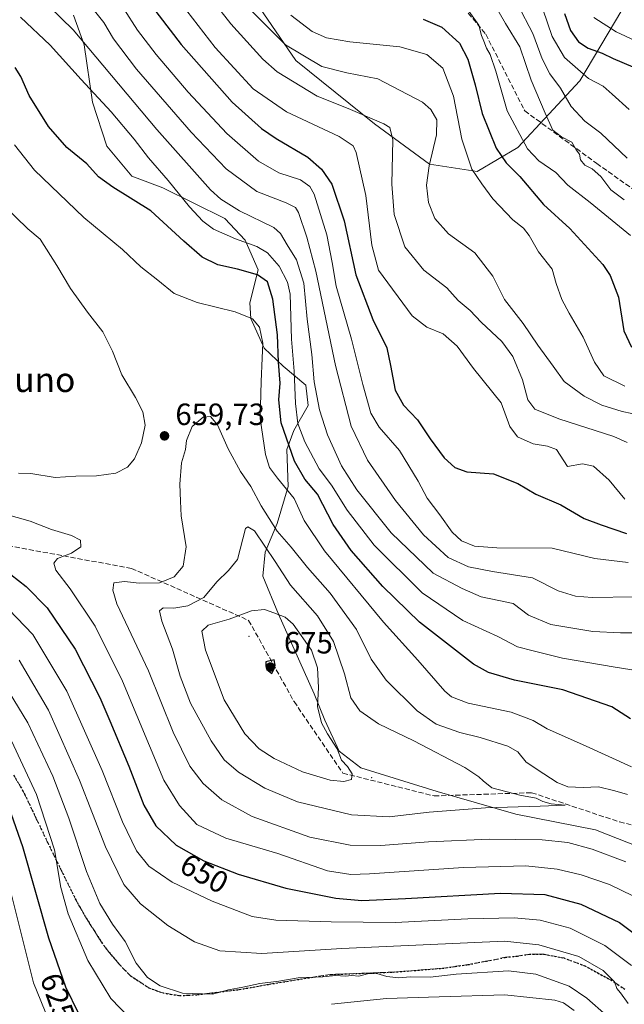
# Model space of a CAD drawing. Units: metres. Extents: x 616732 to 620156, y 4784957 to 4787330.
# Drawn here: x 618285 to 618482, y 4785553 to 4785874 of the extents above; entities that cross this region are included whole.
import ezdxf
from ezdxf.enums import TextEntityAlignment as Align

# ---------------------------------------------------------------- set-up
doc = ezdxf.new("R2010")
doc.units = ezdxf.units.M
doc.header["$MEASUREMENT"] = 0
doc.linetypes.add('DGN Style 3', pattern=[2.307223, 1.648017, -0.659207])
doc.linetypes.add('DGN Style 5', pattern=[1.153612, 0.494405, -0.659207])
for name, color, linetype, lineweight in [('Arbolado forestal CxS', 92, 'Continuous', 0), ('Centroide de Edificación ligera', 7, 'Continuous', 0), ('Comarca CxS', 21, 'Continuous', 0), ('Comunidad Autónoma CxS', 142, 'Continuous', 0), ('Curva de nivel maestra', 30, 'Continuous', 30), ('Curva de nivel normal', 30, 'Continuous', 0), ('Municipio CxS', 4, 'Continuous', 0), ('Pastizal CxS', 92, 'Continuous', 0), ('Provincia CxS', 1, 'Continuous', 0), ('Punto de cota en terreno', 7, 'Continuous', 0), ('Ruta', 7, 'DGN Style 5', 30), ('Rótulo de curva de nivel directora', 7, 'Continuous', 0), ('Rótulo de punto de cota en terreno', 7, 'Continuous', 0), ('Senda', 7, 'DGN Style 3', 0), ('Texto cartográfico', 7, 'Continuous', 0)]:
    doc.layers.add(name, color=color, linetype=linetype, lineweight=lineweight)
doc.styles.add('Style-Arial', font='txt')

# ---------------------------------------------------------------- blocks, each defined once
blk = doc.blocks.new('*U5')
at = {"layer": 'Arbolado forestal CxS', "color": 92, "linetype": 'Continuous', "lineweight": 0}
for points in [[(618497.2472, 4785600.3253, 663.9833), (618472.7765, 4785610.0341, 663.8862), (618446.8879, 4785615.0661, 664.722), (618421.2523, 4785622.4451, 666.4648), (618396.3925, 4785630.2117, 669.8042), (618389.4013, 4785635.6487, 670.2102), (618384.7404, 4785645.7465, 670.1404), (618381.2441, 4785654.2901, 672.0089), (618369.6307, 4785680.1931, 669.6821), (618364.5813, 4785692.6191, 666.6945), (618365.3583, 4785700.3875, 665.2218), (618369.2421, 4785709.7087, 659.6608), (618372.7381, 4785721.7475, 654.8807), (618372.3491, 4785733.7867, 652.3038), (618374.6803, 4785740.0003, 648.3643), (618379.3417, 4785748.1569, 643.6304), (618378.5643, 4785754.7589, 644.2243), (618371.1841, 4785760.9729, 650.7029), (618364.9693, 4785766.7987, 655.4572), (618360.6965, 4785776.5077, 654.8106), (618360.3077, 4785781.5567, 653.3415), (618363.0331, 4785792.3207, 648.4651), (618358.7595, 4785802.0295, 643.6899), (618352.1569, 4785809.0197, 642.154), (618332.0649, 4785818.9735, 646.9495), (618321.9673, 4785822.8575, 647.9753), (618313.8113, 4785832.5667, 647.6858), (618309.1509, 4785846.9357, 646.1291), (618306.4318, 4785865.5775, 640.6692), (618302.9363, 4785875.2865, 638.8397)], [(618350.4993, 4785896.8787, 607.6171), (618375.2715, 4785860.4839, 610.6704), (618400.9189, 4785839.9045, 615.3253), (618418.7869, 4785826.6973, 611.2828), (618434.3257, 4785824.3661, 604.8801), (618447.5323, 4785832.1355, 597.1566), (618467.7307, 4785853.8885, 581.5184), (618497.0609, 4785903.4067, 548.0004)]]:
    blk.add_polyline3d(points, dxfattribs=at)
blk = doc.blocks.new('*U25')
at = {"layer": 'Pastizal CxS', "color": 92, "linetype": 'Continuous', "lineweight": 0}
blk.add_polyline3d([(618302.9363, 4785875.2865, 638.8397), (618306.4318, 4785865.5775, 640.6692), (618309.1509, 4785846.9357, 646.1291), (618313.8113, 4785832.5667, 647.6858), (618321.9673, 4785822.8575, 647.9753), (618332.0649, 4785818.9735, 646.9495), (618352.1569, 4785809.0197, 642.154), (618358.7595, 4785802.0295, 643.6899), (618363.0331, 4785792.3207, 648.4651), (618360.3077, 4785781.5567, 653.3415), (618360.6965, 4785776.5077, 654.8106), (618364.9693, 4785766.7987, 655.4572), (618371.1841, 4785760.9729, 650.7029), (618378.5643, 4785754.7589, 644.2243), (618379.3417, 4785748.1569, 643.6304), (618374.6803, 4785740.0003, 648.3643), (618372.3491, 4785733.7867, 652.3038), (618372.7381, 4785721.7475, 654.8807), (618369.2421, 4785709.7087, 659.6608), (618365.3583, 4785700.3875, 665.2218), (618364.5813, 4785692.6191, 666.6945), (618369.6307, 4785680.1931, 669.6821), (618381.2441, 4785654.2901, 672.0089), (618384.7404, 4785645.7465, 670.1404), (618389.4013, 4785635.6487, 670.2102), (618396.3925, 4785630.2117, 669.8042), (618421.2523, 4785622.4451, 666.4648), (618446.8879, 4785615.0661, 664.722), (618472.7765, 4785610.0341, 663.8862), (618497.2472, 4785600.3253, 663.9833)], dxfattribs=at)
blk = doc.blocks.new('5PATER')
at = {"layer": 'Punto de cota en terreno', "linetype": 'Continuous', "lineweight": 0}
h = blk.add_hatch(color=51, dxfattribs=at)
edge = h.paths.add_edge_path()
edge.add_ellipse((0, 0), major_axis=(-0.11, -0.111), ratio=0.999422, start_angle=0, end_angle=360)

msp = doc.modelspace()

# ---------------------------------------------------------------- linework, layer by layer
at = {"layer": 'Arbolado forestal CxS', "color": 92, "linetype": 'Continuous', "lineweight": 0}
for points in [[(618352.0891, 4785917.1079, 600.5974), (618350.4993, 4785896.8787, 607.6171), (618375.2715, 4785860.4839, 610.6704), (618400.9189, 4785839.9045, 615.3253), (618418.7869, 4785826.6973, 611.2828), (618434.3257, 4785824.3661, 604.8801), (618447.5323, 4785832.1355, 597.1566), (618467.7307, 4785853.8885, 581.5184), (618497.0609, 4785903.4067, 548.0004)], [(618352.0891, 4785917.1079, 600.5974), (618350.4993, 4785896.8787, 607.6171), (618375.2715, 4785860.4839, 610.6704), (618400.9189, 4785839.9045, 615.3253), (618418.7869, 4785826.6973, 611.2828), (618434.3257, 4785824.3661, 604.8801), (618447.5323, 4785832.1355, 597.1566), (618467.7307, 4785853.8885, 581.5184), (618497.0609, 4785903.4067, 548.0004)], [(618497.0609, 4785903.4067, 548.0004), (618467.7307, 4785853.8885, 581.5184), (618447.5323, 4785832.1355, 597.1566), (618434.3257, 4785824.3661, 604.8801), (618418.7869, 4785826.6973, 611.2828), (618400.9189, 4785839.9045, 615.3253), (618375.2715, 4785860.4839, 610.6704), (618350.4993, 4785896.8787, 607.6171)], [(618302.9363, 4785875.2865, 638.8397), (618306.4318, 4785865.5775, 640.6692), (618309.1509, 4785846.9357, 646.1291), (618313.8113, 4785832.5667, 647.6858), (618321.9673, 4785822.8575, 647.9753), (618332.0649, 4785818.9735, 646.9495), (618352.1569, 4785809.0197, 642.154), (618358.7595, 4785802.0295, 643.6899), (618363.0331, 4785792.3207, 648.4651), (618360.3077, 4785781.5567, 653.3415), (618360.6965, 4785776.5077, 654.8106), (618364.9693, 4785766.7987, 655.4572), (618371.1841, 4785760.9729, 650.7029), (618378.5643, 4785754.7589, 644.2243), (618379.3417, 4785748.1569, 643.6304), (618374.6803, 4785740.0003, 648.3643), (618372.3491, 4785733.7867, 652.3038), (618372.7381, 4785721.7475, 654.8807), (618369.2421, 4785709.7087, 659.6608), (618365.3583, 4785700.3875, 665.2218), (618364.5813, 4785692.6191, 666.6945), (618369.6307, 4785680.1931, 669.6821), (618381.2441, 4785654.2901, 672.0089), (618384.7404, 4785645.7465, 670.1404), (618389.4013, 4785635.6487, 670.2102), (618396.3925, 4785630.2117, 669.8042), (618421.2523, 4785622.4451, 666.4648), (618446.8879, 4785615.0661, 664.722), (618472.7765, 4785610.0341, 663.8862), (618497.2472, 4785600.3253, 663.9833)]]:
    msp.add_polyline3d(points, dxfattribs=at)
at = {"layer": 'Centroide de Edificación ligera', "color": 7, "linetype": 'Continuous', "lineweight": 0}
for p in [(618360, 4785673, 673.326), (618400, 4785627, 669.609)]:
    msp.add_point(p, dxfattribs=at)
at = {"layer": 'Comarca CxS', "color": 21, "linetype": 'Continuous', "lineweight": 0}
msp.add_3dface([(620156.22, 4785016.14), (616771.32, 4784957.14), (616731.55, 4787270.75), (620115.31, 4787329.74)], dxfattribs=at)
at = {"layer": 'Comunidad Autónoma CxS', "color": 142, "linetype": 'Continuous', "lineweight": 0}
msp.add_3dface([(620156.22, 4785016.14), (616771.32, 4784957.14), (616731.55, 4787270.75), (620115.31, 4787329.74)], dxfattribs=at)
at = {"layer": 'Curva de nivel maestra', "color": 30, "linetype": 'Continuous', "lineweight": 30, "flags": 128}
for points, elevation in [([(618324.72, 4785883.0201), (618337.93, 4785865.6401), (618354.56, 4785846.8901), (618364.09, 4785838.3401), (618368.88, 4785835.1201), (618379.18, 4785829.0201), (618383.63, 4785825.1501), (618386.96, 4785820.1901), (618390.99, 4785808.3201), (618394.81, 4785790.6501), (618400.37, 4785776.1601), (618404.89, 4785766.9801), (618406.09, 4785761.1301), (618407.64, 4785753.1401), (618410.34, 4785748.2501), (618414.9, 4785743.5001), (618419, 4785737.2701), (618423.52, 4785731.1301), (618427.06, 4785728.0101), (618430.97, 4785726.5801), (618439.63, 4785725.9001), (618447.48, 4785722.7601), (618453.38, 4785719.3201), (618461.5, 4785715.7801), (618469.13, 4785711.3401), (618474.58, 4785709.2801), (618482.83, 4785706.4901)], 625), ([(618462.72, 4785875.8101), (618464.66, 4785870.2901), (618467.24, 4785866.5201), (618470.42, 4785864.4901), (618474.93, 4785862.8201), (618478.56, 4785861.0801), (618484.9, 4785858.4301)], 575), ([(618416.76, 4785873.9401), (618422.76, 4785871.3401), (618428.49, 4785866.0701), (618431.28, 4785860.8601), (618433.6, 4785852.6001), (618435.89, 4785843.1801), (618440.42, 4785831.9601), (618443.74, 4785827.1301), (618448.14, 4785822.7101), (618455.84, 4785813.6301), (618464.48, 4785805.7401), (618475.15, 4785794.0601), (618477.53, 4785790.4401), (618480.23, 4785783.4201), (618482.04, 4785772.4601), (618484.53, 4785767.1901)], 600), ([(618484.18, 4785646.1401), (618478.09, 4785650.0501), (618462.2, 4785655.5501), (618446.47, 4785658.6801), (618437.96, 4785661.2601), (618433.13, 4785663.9401), (618415.52, 4785677.6601), (618403.61, 4785689.2601), (618393.3, 4785700.9501), (618387.4, 4785709.4501), (618382.32, 4785719.2501), (618378.18, 4785724.2201), (618374.82, 4785730.0301), (618370.54, 4785742.4701), (618369.78, 4785750.0401), (618370.19, 4785755.4501), (618369.67, 4785762.2501), (618369.27, 4785771.1701), (618367.84, 4785782.7601), (618366.04, 4785788.3901), (618362.76, 4785790.7301), (618356.27, 4785792.5501), (618349.86, 4785793.9401), (618344.82, 4785796.4601), (618338.89, 4785801.7001), (618328.15, 4785811.5401), (618315.72, 4785819.1901), (618311.1, 4785822.5701), (618307.32, 4785826.8201), (618300.77, 4785832.1701), (618294.83, 4785838.9401), (618288.54, 4785849.0701), (618285.84, 4785855.2801), (618284, 4785858.1901)], 650), ([(618282.52, 4785693.1001), (618287.52, 4785689.2601), (618294.37, 4785682.2901), (618303.45, 4785668.7801), (618311.57, 4785653.1101), (618314.82, 4785645.4501), (618320.98, 4785630.7701), (618325.82, 4785618.0501), (618329.71, 4785611.3201), (618336.34, 4785604.9501), (618345.38, 4785599.9101), (618356.49, 4785595.5601), (618372.05, 4785591.0201), (618388.34, 4785587.7301), (618396.81, 4785586.9401), (618410.99, 4785587.6201), (618441.88, 4785589.3901), (618456.25, 4785588.9001), (618468.05, 4785585.8001), (618480.58, 4785579.8601), (618489.25, 4785573.3501)], 650), ([(618304.7, 4785550.0401), (618300.43, 4785558.7701), (618294.92, 4785574.7001), (618286.43, 4785604.5001), (618280.53, 4785621.5301), (618275.09, 4785634.1601), (618274.58, 4785640.0601), (618271.53, 4785645.1201), (618268.85, 4785648.7801), (618264.2, 4785653.4801), (618259.37, 4785656.6301), (618247.21, 4785661.7901), (618233, 4785665.7601), (618223.18, 4785667.1001), (618211.87, 4785667.4301), (618196.49, 4785666.6501), (618182.21, 4785663.7101), (618166.11, 4785659.0401), (618159.54, 4785658.4801), (618155.6, 4785660.1701), (618149.11, 4785665.4201), (618131.48, 4785682.2001)], 625), ([(618367.51, 4785660.9001), (618368.14, 4785662.2301), (618368.56, 4785663.5601), (618368.21, 4785665.3301), (618365.55, 4785664.6901), (618365.48, 4785663.4201), (618365.9, 4785662.2301), (618367.51, 4785660.9001)], 675)]:
    msp.add_lwpolyline(points, dxfattribs=dict(at, elevation=elevation))
at = {"layer": 'Curva de nivel normal', "color": 30, "linetype": 'Continuous', "lineweight": 0, "flags": 128}
for points, elevation in [([(618335.66, 4785896.03), (618354.14, 4785872.38), (618364.51, 4785860.86), (618369.16, 4785856.74), (618382.24, 4785848.82), (618392.26, 4785844.84), (618403.96, 4785839.87), (618405.91, 4785838.71), (618406.85, 4785834.64), (618406.52, 4785820.25), (618407.26, 4785810.38), (618410.71, 4785799.83), (618416.9, 4785792.26), (618424.37, 4785786.5), (618428.11, 4785782.38), (618431.95, 4785779.08), (618435.58, 4785775.28), (618442.32, 4785768.94), (618445.86, 4785764.11), (618449.04, 4785756.46), (618450.74, 4785750.01), (618453, 4785746.94), (618460.89, 4785743.82), (618478.73, 4785738.11), (618483.12, 4785736.07)], 615), ([(618482.36, 4785717.64), (618477.26, 4785723.87), (618472.13, 4785728.35), (618468.55, 4785729.13), (618463.69, 4785728.3), (618460.11, 4785733.86), (618457.15, 4785734.89), (618452.46, 4785735.68), (618447.45, 4785737.94), (618444.92, 4785741.34), (618442.05, 4785749), (618433.09, 4785760.16), (618427.82, 4785767.47), (618423.22, 4785771.45), (618417.87, 4785773.65), (618413.11, 4785777.36), (618402.21, 4785792.25), (618400.01, 4785800.31), (618398.02, 4785816.52), (618394.86, 4785830.52), (618393.96, 4785832.7), (618389.36, 4785835.68), (618372.23, 4785843.74), (618361.38, 4785851.3), (618349.04, 4785864.68), (618332.41, 4785886.29)], 620), ([(618486.95, 4785674.13), (618480.89, 4785674.18), (618471.96, 4785674.58), (618458.22, 4785676.84), (618450.96, 4785679.91), (618446.04, 4785683.71), (618441.28, 4785684.67), (618435.6, 4785685.81), (618429.36, 4785688.52), (618419.96, 4785693.56), (618406.29, 4785706.65), (618395.1, 4785720.71), (618390.16, 4785728.52), (618385.61, 4785738.64), (618382.98, 4785746.72), (618381.3, 4785755.81), (618380.46, 4785764.81), (618378.99, 4785776.26), (618377.88, 4785787.94), (618375.47, 4785795.62), (618372.46, 4785800.48), (618370.31, 4785804.12), (618368.16, 4785806.06), (618356.94, 4785811.49), (618350.87, 4785815.29), (618347.57, 4785818.34), (618330.08, 4785838.05), (618302.88, 4785870.44), (618290.9, 4785882.13)], 640), ([(618436.86, 4785884.16), (618443.48, 4785872.53), (618448.13, 4785864.88), (618451.89, 4785854.09), (618456.45, 4785843.32), (618458.92, 4785837.81), (618461.74, 4785835.61), (618465.04, 4785833.87), (618466.53, 4785831.4), (618467.55, 4785829.94), (618467.85, 4785828.1), (618469.33, 4785826.35), (618471.66, 4785825.22), (618474.52, 4785822.68), (618477.8, 4785818.4), (618482.15, 4785815.08)], 590), ([(618485.25, 4785685.87), (618471.64, 4785685.59), (618466.26, 4785686.04), (618460.63, 4785687.81), (618452.23, 4785692.08), (618439.3, 4785694.07), (618431.47, 4785695.58), (618424.83, 4785698.65), (618416.77, 4785706.05), (618407.69, 4785717.18), (618398.58, 4785730.38), (618393.28, 4785741.42), (618388.14, 4785761.19), (618381.82, 4785791.93), (618378.91, 4785802.96), (618376.14, 4785811.02), (618375.19, 4785812.57), (618372.12, 4785814.19), (618362.65, 4785817.85), (618352.64, 4785825.22), (618341.23, 4785837.13), (618323.45, 4785857.69), (618315.94, 4785867.5), (618312.87, 4785872.8), (618306.21, 4785881.24)], 635), ([(618483.4, 4785697), (618472.52, 4785698.32), (618458.63, 4785701.68), (618440.63, 4785701.81), (618433.36, 4785702.3), (618429.23, 4785704.13), (618426.13, 4785706.92), (618422.09, 4785712.55), (618418.06, 4785717.93), (618415.13, 4785723.49), (618409.03, 4785733.45), (618402.44, 4785741.09), (618399.68, 4785745.68), (618397.04, 4785754.95), (618393.42, 4785769.76), (618388.38, 4785787), (618387.13, 4785794.75), (618385.42, 4785803.71), (618381.25, 4785816.99), (618379.89, 4785819.46), (618376.75, 4785821.61), (618369.8, 4785823.94), (618363.11, 4785827.69), (618352.83, 4785836.74), (618340.24, 4785850.14), (618329.83, 4785862.4), (618323.8, 4785870.36), (618319.35, 4785877.3)], 630), ([(618487.74, 4785744.95), (618481.45, 4785746.22), (618474.88, 4785748.23), (618469.05, 4785751.24), (618462.58, 4785755.96), (618459.05, 4785760.96), (618453.98, 4785767.84), (618449.27, 4785774.85), (618443.17, 4785782.71), (618439.38, 4785790.26), (618433.52, 4785797.84), (618424.96, 4785804.08), (618420.53, 4785809.02), (618418.4, 4785814.26), (618417.77, 4785819.9), (618418.65, 4785826.2), (618421.08, 4785836.32), (618421.2, 4785841.14), (618419.23, 4785844.54), (618416.52, 4785846.88), (618401.94, 4785854.5), (618391.88, 4785856.48), (618383.77, 4785858.5), (618371.91, 4785865.63), (618360.72, 4785876.79)], 610), ([(618431.59, 4785876.51), (618434.78, 4785872.03), (618435.66, 4785868.58), (618436.48, 4785866.78), (618437.32, 4785864.44), (618438.55, 4785862.39), (618440.31, 4785857.02), (618443.99, 4785844.13), (618450.69, 4785831.67), (618454.34, 4785827.77), (618459.84, 4785824.06), (618463.79, 4785819.87), (618471.06, 4785814.25), (618484.13, 4785803.45)], 595), ([(618483.05, 4785828.67), (618474.48, 4785836.87), (618469.36, 4785840.78), (618464.9, 4785845.47), (618461.39, 4785851.42), (618457.94, 4785856.14), (618455.48, 4785861.07), (618452.39, 4785869.3), (618447.5, 4785878.64)], 585), ([(618483.78, 4785844.56), (618478.24, 4785849.51), (618475.26, 4785852.07), (618470.53, 4785854.64), (618462.65, 4785861.45), (618458.7, 4785868.27), (618455.62, 4785877.15)], 580), ([(618488.7, 4785661.39), (618479.2, 4785663), (618462.02, 4785665.93), (618452.47, 4785668.23), (618447.38, 4785669.61), (618440.97, 4785672.99), (618429.65, 4785678.12), (618416.44, 4785687.11), (618400.82, 4785702.69), (618391.97, 4785714.12), (618386.89, 4785722.25), (618382.83, 4785727.53), (618378.2, 4785736.27), (618375.98, 4785742.24), (618375.14, 4785748.77), (618374.75, 4785759.36), (618373.83, 4785769.71), (618373.44, 4785784.45), (618372.57, 4785788.28), (618369.9, 4785793.52), (618366.09, 4785797.91), (618362.61, 4785799.94), (618355.64, 4785802.37), (618348.53, 4785805.58), (618344.98, 4785808.17), (618340.66, 4785812.86), (618333.7, 4785821.46), (618327.3, 4785828.83), (618322.74, 4785834.9), (618315.2, 4785843.79), (618305.4, 4785854.29), (618295.37, 4785865.51), (618285.66, 4785874.6)], 645), ([(618373.64, 4785875.21), (618380.65, 4785869.89), (618385.28, 4785867.85), (618392.88, 4785866.61), (618409.07, 4785864.93), (618417.93, 4785862.44), (618423.16, 4785857.99), (618426.56, 4785848.85), (618429.33, 4785834.9), (618432.55, 4785825.13), (618435.76, 4785820.36), (618439.42, 4785815.4), (618445.87, 4785808.63), (618449.34, 4785805.94), (618451.25, 4785803.45), (618454.28, 4785798.15), (618458.63, 4785792.51), (618460.01, 4785787.82), (618461.82, 4785782.61), (618464.17, 4785778.26), (618468.77, 4785770.43), (618472.5, 4785762.21), (618475.53, 4785757.82), (618482.29, 4785754.47)], 605), ([(618472.28, 4785874.52), (618479.53, 4785869.76), (618487.24, 4785866.28)], 570), ([(618484.53, 4785630.46), (618468.54, 4785637.78), (618457.1, 4785642.88), (618452.46, 4785645.6), (618445.39, 4785648.34), (618431.31, 4785651.26), (618425.91, 4785653.27), (618423.74, 4785655.18), (618415, 4785665.24), (618403.79, 4785677.56), (618384.66, 4785700.87), (618377.99, 4785710.67), (618374.7, 4785717.91), (618369.36, 4785724.45), (618366.75, 4785727.98), (618365.38, 4785732.15), (618363.7, 4785743.92), (618364.04, 4785755.94), (618364.29, 4785763.59), (618364.58, 4785768.5), (618363.45, 4785773.63), (618361.22, 4785776.41), (618355.55, 4785778.65), (618343.22, 4785781.72), (618335.72, 4785784.6), (618330.34, 4785788.92), (618324.84, 4785793.29), (618318.9, 4785798.92), (618306.36, 4785809.36), (618290.24, 4785824.75), (618283.72, 4785833.06)], 655), ([(618285.06, 4785726.12), (618289.08, 4785726.01), (618296.94, 4785724.66), (618303.71, 4785725.19), (618310.44, 4785725.26), (618316.71, 4785726.08), (618320.57, 4785728.1), (618322.79, 4785730.78), (618325.12, 4785736.02), (618326.27, 4785741.78), (618325.51, 4785746.14), (618323.07, 4785750.81), (618318.67, 4785758.14), (618315.68, 4785765.81), (618312.5, 4785772.14), (618307.52, 4785778.5), (618302, 4785786.22), (618297.56, 4785793.76), (618292.11, 4785802.27), (618288.04, 4785805.63), (618280.37, 4785813.12)], 660), ([(618483.14, 4785621.53), (618479.03, 4785622.74), (618473.76, 4785624.03), (618468.76, 4785623.77), (618463.76, 4785624.05), (618460.27, 4785625.4), (618455.97, 4785628.28), (618450.2, 4785631.99), (618447.47, 4785635.43), (618444.31, 4785637.27), (618435.27, 4785640.07), (618428.68, 4785641.7), (618420.95, 4785644.42), (618414.73, 4785648.78), (618404.69, 4785658.71), (618399.84, 4785665.55), (618395, 4785675.21), (618386.42, 4785687.1), (618379.11, 4785695.39), (618373.76, 4785701.98), (618369.2, 4785707.22), (618364.04, 4785715.48), (618360.68, 4785721.8), (618357.32, 4785726.71), (618353.31, 4785734.08), (618349.83, 4785741.87), (618347.56, 4785744.59), (618345.16, 4785744.31), (618341.59, 4785741.32), (618339.72, 4785736.75), (618339.38, 4785733.82), (618338.13, 4785729.48), (618337.5, 4785722.54), (618337.72, 4785717.02), (618338.03, 4785712.28), (618339.59, 4785702.18), (618338.68, 4785695.88), (618335.68, 4785692.37), (618330.97, 4785690.45), (618324.31, 4785690.36), (618319.58, 4785690.8), (618316.11, 4785690.4), (618315.76, 4785688.01), (618317, 4785683.59), (618327.32, 4785661.79), (618335.34, 4785641.81), (618340.76, 4785630.69), (618345.17, 4785625.1), (618351.19, 4785619.8), (618361.04, 4785614.33), (618379.86, 4785607.57), (618392.93, 4785604.97), (618402.89, 4785604.88), (618418.41, 4785606.11), (618438.26, 4785607), (618455.38, 4785606.79), (618463.74, 4785605.87), (618471.68, 4785603.69), (618482.61, 4785599.54)], 660), ([(618280.44, 4785712.92), (618288.9, 4785710.48), (618295.82, 4785707.82), (618302.27, 4785705.83), (618305.19, 4785704.28), (618305.37, 4785702.18), (618302.25, 4785700.07), (618297.72, 4785698.37), (618296.59, 4785696.83), (618297.24, 4785694.54), (618301.84, 4785688.43), (618310.01, 4785676.28), (618318.93, 4785658.36), (618332.39, 4785626.16), (618337.44, 4785617.94), (618343.07, 4785611.68), (618352.56, 4785607.26), (618369.42, 4785602.27), (618385.55, 4785596.64), (618393.15, 4785595.42), (618399.22, 4785595.64), (618429.88, 4785597.7), (618450.06, 4785598.3), (618460.29, 4785597.22), (618468.08, 4785595.3), (618477.31, 4785592.18), (618484.97, 4785588.54)], 655), ([(618359.69, 4785708.7), (618358.93, 4785708.15), (618356.28, 4785698.03), (618353.38, 4785694.46), (618349.55, 4785690.75), (618345.3, 4785685.64), (618340.19, 4785682.88), (618335.64, 4785682.14), (618332.1, 4785682.27), (618330.96, 4785681.28), (618331.69, 4785677.98), (618335.12, 4785668.8), (618337.64, 4785660.01), (618341.04, 4785651.24), (618347.7, 4785638.97), (618351.96, 4785632.76), (618356.61, 4785628.8), (618365.22, 4785623.51), (618375.86, 4785619.1), (618393.41, 4785614.9), (618405.65, 4785614.22), (618418.69, 4785615.76), (618436.98, 4785617.21), (618454.78, 4785617.74), (618462.86, 4785618.06), (618458.32, 4785618.44), (618455.6, 4785619.17), (618453.45, 4785620.32), (618448.2, 4785621.25), (618439.08, 4785623.67), (618436.22, 4785625.94), (618434.8, 4785627.28), (618430.32, 4785630.27), (618413.68, 4785639.01), (618402.23, 4785644.52), (618396.13, 4785648.78), (618393.19, 4785652.97), (618391.12, 4785660.82), (618387.55, 4785671.29), (618382.34, 4785679.67), (618373.5, 4785689.61), (618368.61, 4785697.37), (618361.8, 4785707.37), (618359.69, 4785708.7)], 665), ([(618125.02, 4785702.62), (618135.33, 4785689.64), (618146.69, 4785679.89), (618161.44, 4785671.89), (618169.6, 4785669.97), (618178.35, 4785670.94), (618190.31, 4785673), (618201.57, 4785674.28), (618212.92, 4785674.86), (618225.68, 4785674.6), (618236.81, 4785673.09), (618248.27, 4785669.76), (618258.95, 4785664.75), (618267.14, 4785659.73), (618274.64, 4785650.77), (618282.73, 4785638.98), (618290.92, 4785621.5), (618296.81, 4785603.44), (618298.86, 4785591.27), (618301.18, 4785582.64), (618307.63, 4785567.47), (618315.09, 4785555.1), (618321.14, 4785548.81)], 630), ([(618281.92, 4785681.73), (618289.67, 4785673.57), (618300.74, 4785655.11), (618312.31, 4785629.3), (618318.94, 4785612.65), (618323.47, 4785603.17), (618327.49, 4785598.12), (618335.08, 4785592.95), (618348.09, 4785586.75), (618361.11, 4785581.73), (618368.8, 4785580.62), (618386.75, 4785580.05), (618407.56, 4785579.81), (618431.21, 4785581.07), (618446.32, 4785581.37), (618454.75, 4785580.6), (618464.49, 4785577.93), (618475.8, 4785572.32), (618484.52, 4785565.8)], 645), ([(618365.06, 4785681.68), (618360.84, 4785681.29), (618353.55, 4785678.64), (618346.72, 4785676.58), (618344.73, 4785674.72), (618345.85, 4785668.45), (618351.95, 4785652.28), (618358.69, 4785641.23), (618363.32, 4785636.42), (618368.21, 4785633.22), (618377.47, 4785628.86), (618386.45, 4785626.19), (618390.88, 4785625.7), (618393.37, 4785626.4), (618393.56, 4785628.27), (618392.08, 4785630.64), (618390.11, 4785632.72), (618388.78, 4785636.39), (618385.59, 4785641.2), (618383.65, 4785644.87), (618382.37, 4785650.19), (618382.71, 4785656.33), (618382.37, 4785662.75), (618380.39, 4785668.5), (618374.38, 4785676.99), (618371.78, 4785679.25), (618368.16, 4785680.69), (618365.06, 4785681.68)], 670), ([(618285.23, 4785665.28), (618294.86, 4785648.99), (618304.94, 4785626.2), (618313.35, 4785604.49), (618319.32, 4785592.19), (618324.79, 4785585.88), (618333.63, 4785578.9), (618342.3, 4785573.58), (618350.52, 4785570.6), (618364.22, 4785569.7), (618390.28, 4785571.32), (618443.12, 4785573.75), (618454.38, 4785572.59), (618467.34, 4785568.8), (618475.29, 4785564.19), (618479, 4785560.5), (618479.72, 4785558.38), (618480.92, 4785556.91), (618483.43, 4785553.41)], 640), ([(618280.48, 4785657.34), (618288.12, 4785644.81), (618296.24, 4785627.45), (618301.48, 4785613.76), (618307.19, 4785596.4), (618311.57, 4785586.06), (618315.62, 4785579.32), (618319.73, 4785573.59), (618323.32, 4785566.54), (618327.03, 4785561.97), (618331.2, 4785559.18), (618338.4, 4785556.8), (618348.15, 4785556.46), (618353.34, 4785557.88), (618358.02, 4785558.73), (618363.58, 4785559.96), (618369.74, 4785560.76), (618376.09, 4785561.86), (618384.12, 4785562.11), (618388.29, 4785562.56), (618391.33, 4785562.33), (618393.55, 4785562.59), (618395.73, 4785562.38), (618398.6, 4785563.07), (618401.6, 4785563.18), (618404.94, 4785562.29), (618408.77, 4785561.86), (618412.58, 4785562.13), (618419.02, 4785562), (618427.4, 4785562.95), (618444.51, 4785564.06), (618453.33, 4785562.99), (618464.18, 4785559.06), (618469.95, 4785555.19), (618476.41, 4785549.5)], 635), ([(618281.66, 4785593.17), (618289.96, 4785560.17), (618294.96, 4785547.94)], 620), ([(618386.89, 4785553.19), (618404.73, 4785555.03), (618421.93, 4785555.57), (618443.3, 4785556.26), (618459.52, 4785554.49), (618462.35, 4785553.64), (618465.81, 4785551.2)], 630)]:
    msp.add_lwpolyline(points, dxfattribs=dict(at, elevation=elevation))
at = {"layer": 'Municipio CxS', "color": 4, "linetype": 'Continuous', "lineweight": 0}
msp.add_3dface([(620156.22, 4785016.14), (616771.32, 4784957.14), (616731.55, 4787270.75), (620115.31, 4787329.74)], dxfattribs=at)
at = {"layer": 'Pastizal CxS', "color": 92, "linetype": 'Continuous', "lineweight": 0}
msp.add_polyline3d([(618302.9363, 4785875.2865, 638.8397), (618306.4318, 4785865.5775, 640.6692), (618309.1509, 4785846.9357, 646.1291), (618313.8113, 4785832.5667, 647.6858), (618321.9673, 4785822.8575, 647.9753), (618332.0649, 4785818.9735, 646.9495), (618352.1569, 4785809.0197, 642.154), (618358.7595, 4785802.0295, 643.6899), (618363.0331, 4785792.3207, 648.4651), (618360.3077, 4785781.5567, 653.3415), (618360.6965, 4785776.5077, 654.8106), (618364.9693, 4785766.7987, 655.4572), (618371.1841, 4785760.9729, 650.7029), (618378.5643, 4785754.7589, 644.2243), (618379.3417, 4785748.1569, 643.6304), (618374.6803, 4785740.0003, 648.3643), (618372.3491, 4785733.7867, 652.3038), (618372.7381, 4785721.7475, 654.8807), (618369.2421, 4785709.7087, 659.6608), (618365.3583, 4785700.3875, 665.2218), (618364.5813, 4785692.6191, 666.6945), (618369.6307, 4785680.1931, 669.6821), (618381.2441, 4785654.2901, 672.0089), (618384.7404, 4785645.7465, 670.1404), (618389.4013, 4785635.6487, 670.2102), (618396.3925, 4785630.2117, 669.8042), (618421.2523, 4785622.4451, 666.4648), (618446.8879, 4785615.0661, 664.722), (618472.7765, 4785610.0341, 663.8862), (618497.2472, 4785600.3253, 663.9833)], dxfattribs=at)
at = {"layer": 'Provincia CxS', "color": 1, "linetype": 'Continuous', "lineweight": 0}
msp.add_3dface([(620156.22, 4785016.14), (616771.32, 4784957.14), (616731.55, 4787270.75), (620115.31, 4787329.74)], dxfattribs=at)
at = {"layer": 'Ruta', "color": 7, "linetype": 'DGN Style 5', "lineweight": 30}
msp.add_polyline3d([(618283.4551, 4785627.8151, 627.644), (618285.7401, 4785623.9701, 628.0647), (618287.0151, 4785621.6701, 628.1707), (618290.8551, 4785613.6151, 628.7084), (618294.5901, 4785605.7701, 629.6203), (618298.9501, 4785596.8701, 630.6423), (618303.7001, 4785587.1951, 631.8173), (618306.5351, 4785582.1601, 632.4203), (618311.4151, 4785574.3901, 632.9964), (618313.7601, 4785571.0351, 633.244), (618318.2001, 4785565.8051, 633.9097), (618321.6051, 4785562.4001, 634.291), (618327.4901, 4785558.5101, 634.9383), (618329.8351, 4785557.6801, 635.112), (618331.9901, 4785556.9201, 635.2496), (618334.4551, 4785556.4801, 635.4061), (618337.4601, 4785556.0051, 635.5489), (618340.3001, 4785556.1401, 635.5933), (618343.3301, 4785556.3301, 635.6317), (618350.2701, 4785557.1801, 635.7117), (618356.8601, 4785557.9951, 635.7314), (618366.7151, 4785559.7251, 635.8843), (618381.6651, 4785562.1801, 636.003), (618386.6101, 4785562.8901, 636.2249), (618396.7951, 4785563.2901, 637.2245), (618406.9251, 4785563.6751, 636.8189), (618415.0101, 4785564.3051, 636.8495), (618422.9651, 4785564.9301, 636.9805), (618427.1501, 4785565.5251, 637.0265), (618431.2801, 4785566.1101, 637.1052), (618437.2951, 4785567.2701, 637.4942), (618443.4501, 4785568.4851, 638.1076), (618447.4001, 4785568.8751, 638.3514), (618451.2701, 4785569.5101, 638.9674), (618456.0301, 4785569.4901, 639.569), (618462.4801, 4785568.2901, 639.9448), (618469.2951, 4785565.6901, 640.3229), (618473.5401, 4785563.4001, 640.568), (618477.6701, 4785561.1801, 641.4556), (618480.0651, 4785559.5951, 641.9536), (618482.3651, 4785558.0701, 641.845)], dxfattribs=at)
msp.add_polyline3d([(618283.4551, 4785627.8151, 627.644), (618285.7401, 4785623.9701, 628.0647), (618287.0151, 4785621.6701, 628.1707), (618290.8551, 4785613.6151, 628.7084), (618294.5901, 4785605.7701, 629.6203), (618298.9501, 4785596.8701, 630.6423), (618303.7001, 4785587.1951, 631.8173), (618306.5351, 4785582.1601, 632.4203), (618311.4151, 4785574.3901, 632.9964), (618313.7601, 4785571.0351, 633.244), (618318.2001, 4785565.8051, 633.9097), (618321.6051, 4785562.4001, 634.291), (618327.4901, 4785558.5101, 634.9383), (618329.8351, 4785557.6801, 635.112), (618331.9901, 4785556.9201, 635.2496), (618334.4551, 4785556.4801, 635.4061), (618337.4601, 4785556.0051, 635.5489), (618340.3001, 4785556.1401, 635.5933), (618343.3301, 4785556.3301, 635.6317), (618350.2701, 4785557.1801, 635.7117), (618356.8601, 4785557.9951, 635.7314), (618366.7151, 4785559.7251, 635.8843), (618381.6651, 4785562.1801, 636.003), (618386.6101, 4785562.8901, 636.2249), (618396.7951, 4785563.2901, 637.2245), (618406.9251, 4785563.6751, 636.8189), (618415.0101, 4785564.3051, 636.8495), (618422.9651, 4785564.9301, 636.9805), (618427.1501, 4785565.5251, 637.0265), (618431.2801, 4785566.1101, 637.1052), (618437.2951, 4785567.2701, 637.4942), (618443.4501, 4785568.4851, 638.1076), (618447.4001, 4785568.8751, 638.3514), (618451.2701, 4785569.5101, 638.9674), (618456.0301, 4785569.4901, 639.569), (618462.4801, 4785568.2901, 639.9448), (618469.2951, 4785565.6901, 640.3229), (618473.5401, 4785563.4001, 640.568), (618477.6701, 4785561.1801, 641.4556), (618480.0651, 4785559.5951, 641.9536), (618482.3651, 4785558.0701, 641.845)], dxfattribs=at)
at = {"layer": 'Senda', "color": 7, "linetype": 'DGN Style 3', "lineweight": 0}
for points in [[(618334.5735, 4785969.7227, 600.2817), (618358.8347, 4785942.3897, 592.9428), (618370.8997, 4785920.1647, 606.4771), (618381.5361, 4785898.7335, 598.5203), (618389.4735, 4785888.8909, 609.122), (618400.7447, 4785886.3509, 600.8546), (618417.8899, 4785887.3035, 605.8156), (618422.3349, 4785885.8747, 604.5194), (618425.5099, 4785883.0171, 600.2096), (618437.0787, 4785869.0471, 609.302), (618449.7789, 4785844.0439, 595.645), (618473.1945, 4785826.9783, 600.6484), (618500.9757, 4785807.1345, 607.5641)], [(618281.6037, 4785702.5259, 651.857), (618321.8205, 4785695.1177, 658.09), (618359.9205, 4785678.1843, 671.2852), (618374.7371, 4785651.7259, 673.9685), (618390.6123, 4785628.4425, 670.5925), (618420.2457, 4785621.0341, 666.2081), (618451.9957, 4785622.0925, 669.9709), (618480.5707, 4785612.5675, 666.4813), (618520.7875, 4785603.0425, 675.6904)], [(618482.3651, 4785558.0701, 641.845), (618480.0651, 4785559.5951, 641.9536), (618477.6701, 4785561.1801, 641.4556), (618473.5401, 4785563.4001, 640.568), (618469.2951, 4785565.6901, 640.3229), (618462.4801, 4785568.2901, 639.9448), (618456.0301, 4785569.4901, 639.569), (618451.2701, 4785569.5101, 638.9674), (618447.4001, 4785568.8751, 638.3514), (618443.4501, 4785568.4851, 638.1076), (618437.2951, 4785567.2701, 637.4942), (618431.2801, 4785566.1101, 637.1052), (618427.1501, 4785565.5251, 637.0265), (618422.9651, 4785564.9301, 636.9805), (618415.0101, 4785564.3051, 636.8495), (618406.9251, 4785563.6751, 636.8189), (618396.7951, 4785563.2901, 637.2245), (618386.6101, 4785562.8901, 636.2249), (618381.6651, 4785562.1801, 636.003), (618366.7151, 4785559.7251, 635.8843), (618356.8601, 4785557.9951, 635.7314), (618350.2701, 4785557.1801, 635.7117), (618343.3301, 4785556.3301, 635.6317), (618340.3001, 4785556.1401, 635.5933), (618337.4601, 4785556.0051, 635.5489), (618334.4551, 4785556.4801, 635.4061), (618331.9901, 4785556.9201, 635.2496), (618329.8351, 4785557.6801, 635.112), (618327.4901, 4785558.5101, 634.9383), (618321.6051, 4785562.4001, 634.291), (618318.2001, 4785565.8051, 633.9097), (618313.7601, 4785571.0351, 633.244), (618311.4151, 4785574.3901, 632.9964), (618306.5351, 4785582.1601, 632.4203), (618303.7001, 4785587.1951, 631.8173), (618298.9501, 4785596.8701, 630.6423), (618294.5901, 4785605.7701, 629.6203), (618290.8551, 4785613.6151, 628.7084), (618287.0151, 4785621.6701, 628.1707), (618285.7401, 4785623.9701, 628.0647), (618283.4551, 4785627.8151, 627.644)]]:
    msp.add_polyline3d(points, dxfattribs=at)

# ---------------------------------------------------------------- block references
at = {"layer": 'Arbolado forestal CxS', "color": 92, "linetype": 'Continuous', "lineweight": 0}
msp.add_blockref('*U5', (0, 0), dxfattribs=at)
at = {"layer": 'Pastizal CxS', "color": 92, "linetype": 'Continuous', "lineweight": 0}
msp.add_blockref('*U25', (0, 0), dxfattribs=at)
at = {"layer": 'Punto de cota en terreno', "color": 7, "linetype": 'Continuous', "lineweight": 0, "xscale": 10, "yscale": 10, "zscale": 10}
for p in [(618332.57, 4785738.26, 659.73), (618367, 4785663, 675)]:
    msp.add_blockref('5PATER', p, dxfattribs=at)

# ---------------------------------------------------------------- texts
at = {"layer": 'Rótulo de curva de nivel directora', "color": 7, "linetype": 'Continuous', "lineweight": 0, "style": 'Style-Arial'}
for s, rotation, p in [('650', 330.859362, (618345.5145, 4785595.7985)), ('625', 289.079891, (618297.8473, 4785555.4624))]:
    msp.add_text(s, height=7, rotation=rotation, dxfattribs=at).set_placement(p, align=Align.MIDDLE_CENTER)
at = {"layer": 'Rótulo de punto de cota en terreno', "color": 7, "linetype": 'Continuous', "lineweight": 0, "style": 'Style-Arial'}
for s, p in [('659,73', (618336.0978, 4785741.7878)), ('675', (618371.4097, 4785667.4097))]:
    msp.add_text(s, height=7, dxfattribs=at).set_placement(p)
at = {"layer": 'Texto cartográfico', "color": 7, "linetype": 'Continuous', "lineweight": 0, "style": 'Style-Arial'}
msp.add_text('Oiamuno', height=8, dxfattribs=at).set_placement((618279.9382, 4785756.5402), align=Align.MIDDLE_CENTER)

doc.saveas('drawing.dxf')
